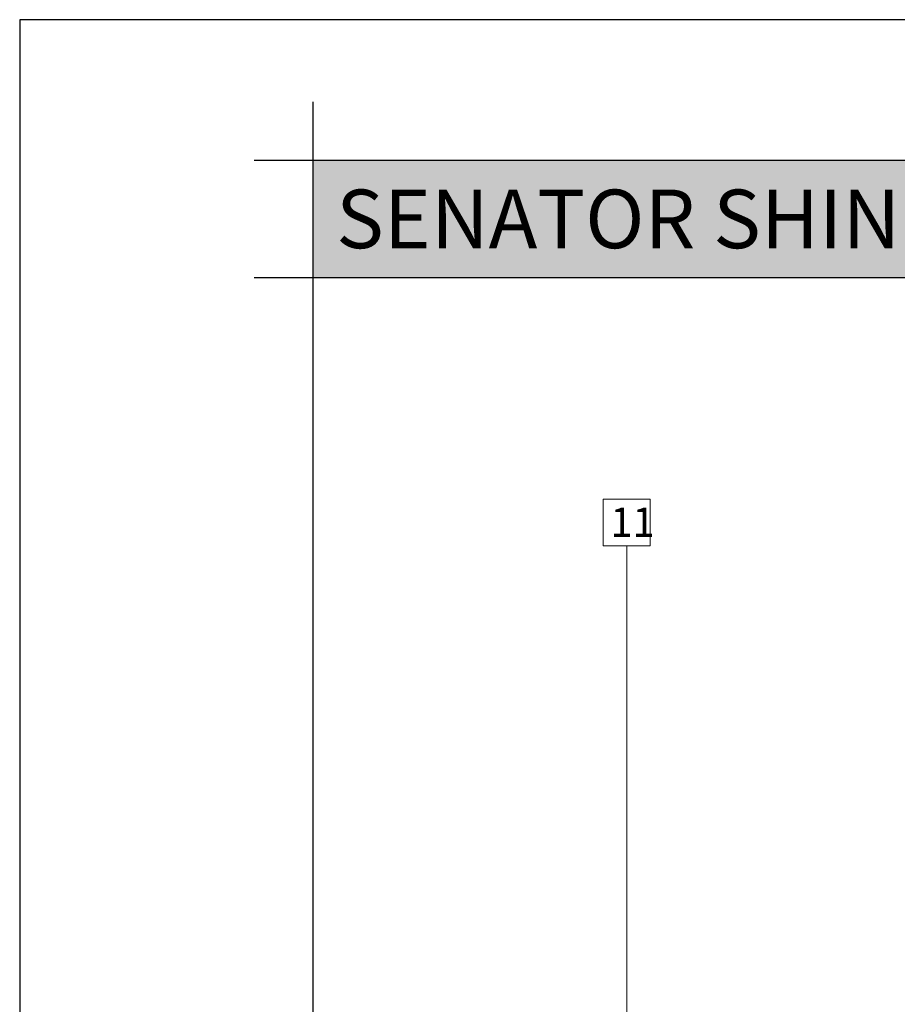
# Model space of a CAD drawing. Units: millimetres. Extents: x 15960 to 16170, y 22716 to 23013.
# Drawn here: x 15960 to 16034, y 22929 to 23013 of the extents above; entities that cross this region are included whole.
import ezdxf

# ---------------------------------------------------------------- set-up
doc = ezdxf.new("R2010")
doc.units = ezdxf.units.MM
doc.header["$MEASUREMENT"] = 0
for name, color, linetype in [('FORMAT', 6, 'Continuous'), ('LAYOUT', 7, 'Continuous'), ('LAYOUT HATCH', 9, 'Continuous')]:
    doc.layers.add(name, color=color, linetype=linetype)
doc.layers.add('TEXT', color=7, linetype='Continuous', lineweight=13)

msp = doc.modelspace()

# ---------------------------------------------------------------- hatches: boundary and pattern name
at = {"layer": 'LAYOUT HATCH'}
msp.add_hatch(color=256, dxfattribs=at).paths.add_polyline_path([(15984.555, 22990.702), (16157.555, 22990.702), (16157.555, 23000.702), (15984.555, 23000.702)], flags=0)

# ---------------------------------------------------------------- linework, layer by layer
at = {"layer": 'FORMAT'}
for p, q in [((16169.555, 23012.702), (15959.555, 23012.702)), ((15959.555, 23012.702), (15959.555, 22715.702))]:
    msp.add_line(p, q, dxfattribs=at)
at = {"layer": 'LAYOUT'}
for p, q in [((15984.555, 23005.702), (15984.555, 22722.702)), ((15979.555, 23000.702), (16162.555, 23000.702)), ((15979.555, 22990.702), (16162.555, 22990.702))]:
    msp.add_line(p, q, dxfattribs=at)
at = {"layer": 'TEXT'}
for p, q in [((16009.346, 22971.786), (16013.346, 22971.786)), ((16009.346, 22967.786), (16009.346, 22971.786)), ((16013.346, 22971.786), (16013.346, 22967.786)), ((16013.346, 22967.786), (16009.346, 22967.786)), ((16011.346, 22873.228), (16011.346, 22967.786))]:
    msp.add_line(p, q, dxfattribs=at)

# ---------------------------------------------------------------- texts
at = {"layer": 'TEXT', "attachment_point": 1, "line_spacing_factor": 0.963855}
for s, insert, char_height, width in [('\\fISOCPEUR;SENATOR SHINGLE TILE - Eaves Flashing', (15986.553, 22998.199), 5, 128.62963), ('\\fISOCPEUR;11\\P', (16009.951, 22971.064), 2.5, 4.5)]:
    msp.add_mtext(s, dxfattribs=dict(at, insert=insert, char_height=char_height, width=width))

doc.saveas('drawing.dxf')
